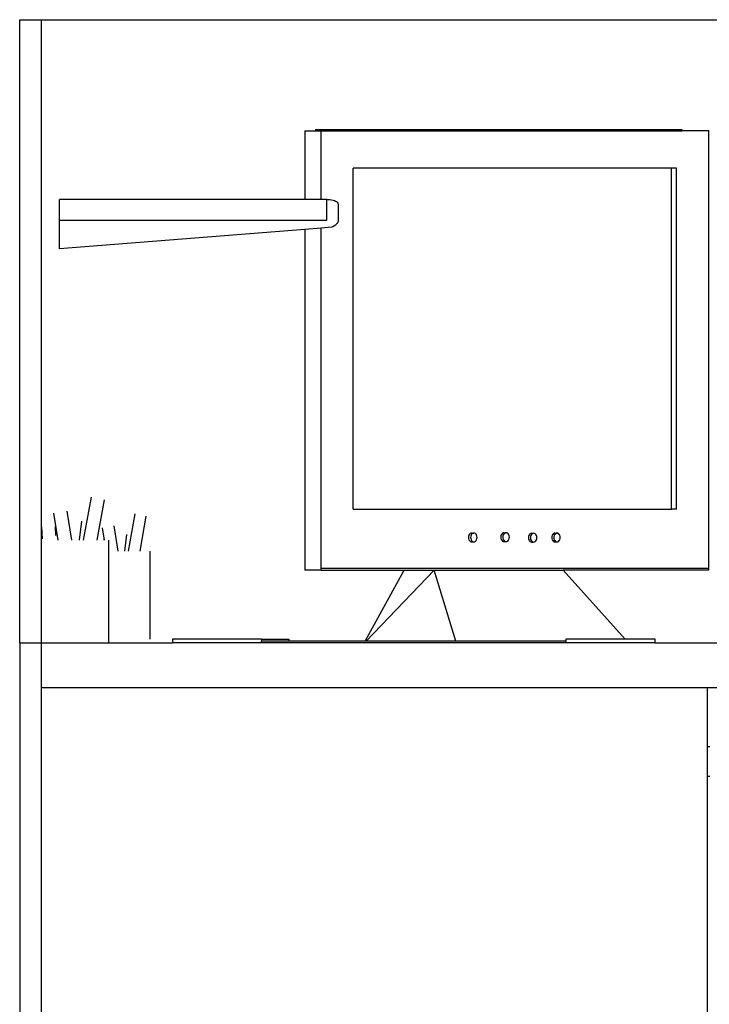
# Model space of a CAD drawing. Units: inches. Extents: x 35 to 308, y -14 to 68.
# Drawn here: x 134 to 157, y 13 to 46 of the extents above; entities that cross this region are included whole.
import ezdxf

# ---------------------------------------------------------------- set-up
doc = ezdxf.new("R2010")
doc.units = ezdxf.units.IN
doc.header["$MEASUREMENT"] = 0
doc.layers.add('Edges', color=7, linetype='Continuous')

# ---------------------------------------------------------------- blocks, each defined once
blk = doc.blocks.new("Office Cubicle 6' x 6' fr")
at = {"layer": 'Edges'}
for p, q in [((-46.038, 28.767), (-45.318, 28.767)), ((-46.038, 7.767), (-46.038, 28.767)), ((-45.318, 28.767), (-5.198, 28.767)), ((-45.318, 28.767), (-45.318, 7.767)), ((-36.441, 25.017), (-36.441, 22.707)), ((-36.441, 25.017), (-36.079, 25.017)), ((-36.079, 25.067), (-36.079, 25.017)), ((-36.079, 25.067), (-23.747, 25.067)), ((-36.079, 25.017), (-35.894, 25.017)), ((-35.894, 22.707), (-35.894, 25.017)), ((-35.894, 25.017), (-23.747, 25.017)), ((-23.747, 25.067), (-23.747, 25.017)), ((-22.838, 25.017), (-23.747, 25.017)), ((-22.838, 10.267), (-22.838, 25.017)), ((-34.806, 12.267), (-34.806, 23.767)), ((-24.098, 23.767), (-34.806, 23.767)), ((-24.098, 12.267), (-24.098, 23.767)), ((-23.926, 23.767), (-24.098, 23.767)), ((-23.926, 12.267), (-23.926, 23.767)), ((-44.7, 22.007), (-44.7, 22.707)), ((-36.441, 22.707), (-44.7, 22.707)), ((-35.894, 22.707), (-36.441, 22.707)), ((-35.7, 22.707), (-35.894, 22.707)), ((-35.7, 22.007), (-35.7, 22.707)), ((-35.7, 22.707), (-35.645, 22.707)), ((-35.645, 22.707), (-35.592, 22.704)), ((-35.592, 22.704), (-35.539, 22.697)), ((-35.539, 22.697), (-35.49, 22.686)), ((-35.49, 22.686), (-35.445, 22.672)), ((-35.445, 22.672), (-35.406, 22.655)), ((-35.406, 22.655), (-35.372, 22.635)), ((-35.372, 22.635), (-35.345, 22.613)), ((-35.345, 22.613), (-35.326, 22.589)), ((-35.326, 22.589), (-35.315, 22.564)), ((-35.315, 22.564), (-35.312, 22.539)), ((-35.312, 22.539), (-35.312, 22.014)), ((-44.7, 22.007), (-35.7, 22.007)), ((-44.7, 21.04), (-44.7, 22.007)), ((-35.351, 21.904), (-35.367, 21.883)), ((-35.337, 21.925), (-35.351, 21.904)), ((-35.326, 21.947), (-35.337, 21.925)), ((-35.318, 21.969), (-35.326, 21.947)), ((-35.313, 21.992), (-35.318, 21.969)), ((-35.312, 22.014), (-35.313, 21.992)), ((-36.441, 21.698), (-44.7, 21.04)), ((-35.894, 21.742), (-36.441, 21.698)), ((-36.441, 21.698), (-36.441, 10.213)), ((-35.526, 21.771), (-35.894, 21.742)), ((-35.894, 10.267), (-35.894, 21.742)), ((-35.493, 21.788), (-35.526, 21.771)), ((-35.463, 21.805), (-35.493, 21.788)), ((-35.435, 21.824), (-35.463, 21.805)), ((-35.41, 21.843), (-35.435, 21.824)), ((-35.387, 21.862), (-35.41, 21.843)), ((-35.367, 21.883), (-35.387, 21.862)), ((-43.887, 11.222), (-43.626, 12.678)), ((-43.428, 11.222), (-43.185, 12.581)), ((-44.743, 11.222), (-44.893, 12.133)), ((-44.284, 11.222), (-44.444, 12.202)), ((-42.38, 10.861), (-42.155, 12.117)), ((-41.985, 10.861), (-41.775, 12.033)), ((-34.806, 12.267), (-24.098, 12.267)), ((-23.926, 12.267), (-24.098, 12.267)), ((-45.272, 11.275), (-45.288, 11.664)), ((-44.822, 11.39), (-44.834, 11.683)), ((-44.025, 11.222), (-43.952, 11.867)), ((-43.178, 11.222), (-43.248, 11.647)), ((-42.722, 10.861), (-42.861, 11.706)), ((-42.499, 10.861), (-42.436, 11.418)), ((-30.924, 11.357), (-30.927, 11.318)), ((-30.927, 11.318), (-30.924, 11.279)), ((-30.913, 11.393), (-30.924, 11.357)), ((-30.895, 11.424), (-30.913, 11.393)), ((-30.873, 11.448), (-30.895, 11.424)), ((-30.847, 11.463), (-30.873, 11.448)), ((-30.855, 11.357), (-30.858, 11.318)), ((-30.858, 11.318), (-30.855, 11.279)), ((-30.844, 11.393), (-30.855, 11.357)), ((-30.819, 11.468), (-30.847, 11.463)), ((-30.827, 11.424), (-30.844, 11.393)), ((-30.804, 11.448), (-30.827, 11.424)), ((-30.819, 11.468), (-30.75, 11.468)), ((-30.778, 11.463), (-30.804, 11.448)), ((-30.75, 11.468), (-30.778, 11.463)), ((-30.722, 11.463), (-30.75, 11.468)), ((-30.695, 11.448), (-30.722, 11.463)), ((-30.673, 11.424), (-30.695, 11.448)), ((-30.655, 11.393), (-30.673, 11.424)), ((-30.645, 11.357), (-30.655, 11.393)), ((-30.641, 11.318), (-30.645, 11.357)), ((-30.645, 11.279), (-30.641, 11.318)), ((-29.836, 11.368), (-29.84, 11.329)), ((-29.84, 11.329), (-29.836, 11.29)), ((-29.825, 11.404), (-29.836, 11.368)), ((-29.836, 11.29), (-29.825, 11.254)), ((-29.808, 11.435), (-29.825, 11.404)), ((-29.785, 11.459), (-29.808, 11.435)), ((-29.759, 11.474), (-29.785, 11.459)), ((-29.767, 11.368), (-29.771, 11.329)), ((-29.771, 11.329), (-29.767, 11.29)), ((-29.756, 11.404), (-29.767, 11.368)), ((-29.767, 11.29), (-29.756, 11.254)), ((-29.731, 11.479), (-29.759, 11.474)), ((-29.739, 11.435), (-29.756, 11.404)), ((-29.716, 11.459), (-29.739, 11.435)), ((-29.731, 11.479), (-29.662, 11.479)), ((-29.69, 11.474), (-29.716, 11.459)), ((-29.662, 11.479), (-29.69, 11.474)), ((-29.634, 11.474), (-29.662, 11.479)), ((-29.608, 11.459), (-29.634, 11.474)), ((-29.585, 11.435), (-29.608, 11.459)), ((-29.568, 11.404), (-29.585, 11.435)), ((-29.557, 11.368), (-29.568, 11.404)), ((-29.568, 11.254), (-29.557, 11.29)), ((-29.553, 11.329), (-29.557, 11.368)), ((-29.557, 11.29), (-29.553, 11.329)), ((-28.909, 11.351), (-28.912, 11.312)), ((-28.912, 11.312), (-28.909, 11.274)), ((-28.898, 11.387), (-28.909, 11.351)), ((-28.88, 11.419), (-28.898, 11.387)), ((-28.858, 11.442), (-28.88, 11.419)), ((-28.832, 11.457), (-28.858, 11.442)), ((-28.84, 11.351), (-28.844, 11.312)), ((-28.844, 11.312), (-28.84, 11.274)), ((-28.829, 11.387), (-28.84, 11.351)), ((-28.804, 11.462), (-28.832, 11.457)), ((-28.812, 11.419), (-28.829, 11.387)), ((-28.789, 11.442), (-28.812, 11.419)), ((-28.804, 11.462), (-28.735, 11.462)), ((-28.763, 11.457), (-28.789, 11.442)), ((-28.735, 11.462), (-28.763, 11.457)), ((-28.707, 11.457), (-28.735, 11.462)), ((-28.68, 11.442), (-28.707, 11.457)), ((-28.658, 11.419), (-28.68, 11.442)), ((-28.64, 11.387), (-28.658, 11.419)), ((-28.63, 11.351), (-28.64, 11.387)), ((-28.626, 11.312), (-28.63, 11.351)), ((-28.63, 11.274), (-28.626, 11.312)), ((-28.122, 11.356), (-28.126, 11.317)), ((-28.126, 11.317), (-28.122, 11.278)), ((-28.111, 11.392), (-28.122, 11.356)), ((-28.094, 11.423), (-28.111, 11.392)), ((-28.071, 11.447), (-28.094, 11.423)), ((-28.045, 11.462), (-28.071, 11.447)), ((-28.053, 11.356), (-28.057, 11.317)), ((-28.057, 11.317), (-28.053, 11.278)), ((-28.042, 11.392), (-28.053, 11.356)), ((-28.017, 11.467), (-28.045, 11.462)), ((-28.025, 11.423), (-28.042, 11.392)), ((-28.002, 11.447), (-28.025, 11.423)), ((-28.017, 11.467), (-27.948, 11.467)), ((-27.976, 11.462), (-28.002, 11.447)), ((-27.948, 11.467), (-27.976, 11.462)), ((-27.92, 11.462), (-27.948, 11.467)), ((-27.894, 11.447), (-27.92, 11.462)), ((-27.871, 11.423), (-27.894, 11.447)), ((-27.854, 11.392), (-27.871, 11.423)), ((-27.843, 11.356), (-27.854, 11.392)), ((-27.839, 11.317), (-27.843, 11.356)), ((-27.843, 11.278), (-27.839, 11.317)), ((-43.195, 11.222), (-43.197, 11.259)), ((-43.035, 7.77), (-43.035, 11.222)), ((-30.924, 11.279), (-30.913, 11.243)), ((-30.913, 11.243), (-30.895, 11.212)), ((-30.895, 11.212), (-30.873, 11.188)), ((-30.873, 11.188), (-30.847, 11.173)), ((-30.855, 11.279), (-30.844, 11.243)), ((-30.847, 11.173), (-30.819, 11.168)), ((-30.844, 11.243), (-30.827, 11.212)), ((-30.827, 11.212), (-30.804, 11.188)), ((-30.819, 11.168), (-30.75, 11.168)), ((-30.804, 11.188), (-30.778, 11.173)), ((-30.778, 11.173), (-30.75, 11.168)), ((-30.75, 11.168), (-30.722, 11.173)), ((-30.722, 11.173), (-30.695, 11.188)), ((-30.695, 11.188), (-30.673, 11.212)), ((-30.673, 11.212), (-30.655, 11.243)), ((-30.655, 11.243), (-30.645, 11.279)), ((-29.825, 11.254), (-29.808, 11.223)), ((-29.808, 11.223), (-29.785, 11.199)), ((-29.785, 11.199), (-29.759, 11.184)), ((-29.759, 11.184), (-29.731, 11.179)), ((-29.756, 11.254), (-29.739, 11.223)), ((-29.739, 11.223), (-29.716, 11.199)), ((-29.731, 11.179), (-29.662, 11.179)), ((-29.716, 11.199), (-29.69, 11.184)), ((-29.69, 11.184), (-29.662, 11.179)), ((-29.662, 11.179), (-29.634, 11.184)), ((-29.634, 11.184), (-29.608, 11.199)), ((-29.608, 11.199), (-29.585, 11.223)), ((-29.585, 11.223), (-29.568, 11.254)), ((-28.909, 11.274), (-28.898, 11.237)), ((-28.898, 11.237), (-28.88, 11.206)), ((-28.88, 11.206), (-28.858, 11.183)), ((-28.858, 11.183), (-28.832, 11.168)), ((-28.84, 11.274), (-28.829, 11.237)), ((-28.832, 11.168), (-28.804, 11.162)), ((-28.829, 11.237), (-28.812, 11.206)), ((-28.812, 11.206), (-28.789, 11.183)), ((-28.804, 11.162), (-28.735, 11.162)), ((-28.789, 11.183), (-28.763, 11.168)), ((-28.763, 11.168), (-28.735, 11.162)), ((-28.735, 11.162), (-28.707, 11.168)), ((-28.707, 11.168), (-28.68, 11.183)), ((-28.68, 11.183), (-28.658, 11.206)), ((-28.658, 11.206), (-28.64, 11.237)), ((-28.64, 11.237), (-28.63, 11.274)), ((-28.122, 11.278), (-28.111, 11.242)), ((-28.111, 11.242), (-28.094, 11.211)), ((-28.094, 11.211), (-28.071, 11.187)), ((-28.071, 11.187), (-28.045, 11.172)), ((-28.053, 11.278), (-28.042, 11.242)), ((-28.045, 11.172), (-28.017, 11.167)), ((-28.042, 11.242), (-28.025, 11.211)), ((-28.025, 11.211), (-28.002, 11.187)), ((-28.017, 11.167), (-27.948, 11.167)), ((-28.002, 11.187), (-27.976, 11.172)), ((-27.976, 11.172), (-27.948, 11.167)), ((-27.948, 11.167), (-27.92, 11.172)), ((-27.92, 11.172), (-27.894, 11.187)), ((-27.894, 11.187), (-27.871, 11.211)), ((-27.871, 11.211), (-27.854, 11.242)), ((-27.854, 11.242), (-27.843, 11.278)), ((-41.646, 7.886), (-41.646, 10.861)), ((-35.894, 10.213), (-36.441, 10.213)), ((-35.894, 10.213), (-35.894, 10.267)), ((-22.838, 10.267), (-35.894, 10.267)), ((-35.894, 10.213), (-33.091, 10.213)), ((-34.405, 7.829), (-33.091, 10.213)), ((-32.089, 10.213), (-34.379, 7.829)), ((-33.091, 10.213), (-32.089, 10.213)), ((-31.36, 7.829), (-32.089, 10.213)), ((-32.089, 10.213), (-27.737, 10.213)), ((-27.737, 10.213), (-25.651, 7.892)), ((-22.838, 10.213), (-27.737, 10.213)), ((-22.838, 10.213), (-22.838, 10.267)), ((-46.038, 7.767), (-46.038, -22.233)), ((-46.038, 7.767), (-45.318, 7.767)), ((-45.318, 7.767), (-45.318, 6.267)), ((-45.318, 7.767), (-40.898, 7.767)), ((-37.898, 7.892), (-40.898, 7.892)), ((-40.898, 7.892), (-40.898, 7.767)), ((-37.898, 7.767), (-40.898, 7.767)), ((-37.898, 7.892), (-36.975, 7.892)), ((-37.898, 7.892), (-37.898, 7.829)), ((-37.898, 7.767), (-37.898, 7.829)), ((-36.975, 7.829), (-37.898, 7.829)), ((-27.648, 7.767), (-37.898, 7.767)), ((-36.975, 7.892), (-36.975, 7.829)), ((-34.405, 7.829), (-36.975, 7.829)), ((-34.379, 7.829), (-34.405, 7.829)), ((-31.36, 7.829), (-34.379, 7.829)), ((-27.648, 7.829), (-31.36, 7.829)), ((-27.648, 7.892), (-27.648, 7.829)), ((-25.651, 7.892), (-27.648, 7.892)), ((-27.648, 7.767), (-27.648, 7.829)), ((-24.648, 7.767), (-27.648, 7.767)), ((-24.648, 7.892), (-25.651, 7.892)), ((-24.648, 7.767), (-24.648, 7.892)), ((-24.648, 7.767), (-21.861, 7.767)), ((-45.318, 6.267), (-22.89, 6.267)), ((-45.318, 6.267), (-45.318, -22.233)), ((-22.89, 6.267), (-21.39, 6.267)), ((-22.89, 6.267), (-22.89, 4.267)), ((-22.804, 4.267), (-22.89, 4.267)), ((-22.89, 4.267), (-22.89, 3.267)), ((-22.804, 3.267), (-22.89, 3.267)), ((-22.89, 3.267), (-22.89, -22.233))]:
    blk.add_line(p, q, dxfattribs=at)

msp = doc.modelspace()

# ---------------------------------------------------------------- block references
msp.add_blockref("Office Cubicle 6' x 6' fr", (179.948, 17.287))

doc.saveas('drawing.dxf')
